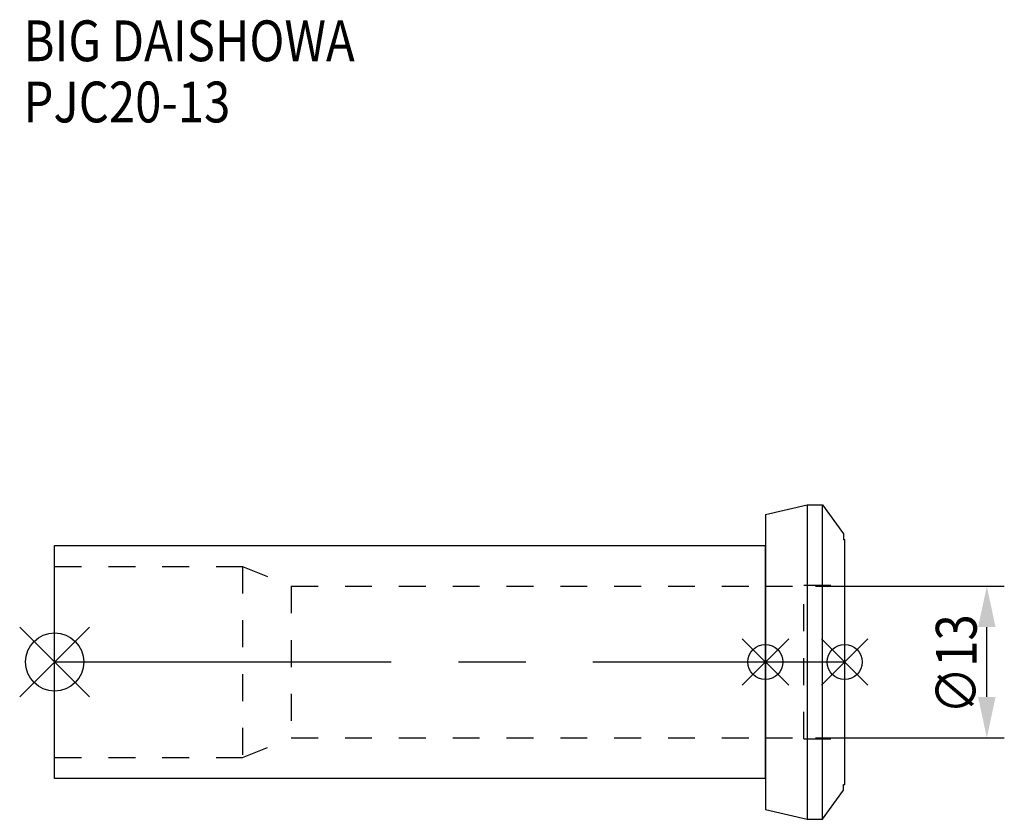
# Model space of a CAD drawing. Extents: x -3 to 81.5, y -13.5 to 55.1.
import ezdxf

# ---------------------------------------------------------------- set-up
doc = ezdxf.new("R2010")
doc.units = 0
doc.header["$LTSCALE"] = 23.1
doc.header["$PDMODE"] = 3
doc.header["$PDSIZE"] = 8
doc.linetypes.add('CENTER', pattern=[2, 1.25, -0.25, 0.25, -0.25])
doc.linetypes.add('DASHED', pattern=[0.2, 0.1, -0.1])
doc.layers.get('0').update_dxf_attribs({"linetype": 'CONTINUOUS'})
doc.layers.get('DEFPOINTS').update_dxf_attribs({"linetype": 'CONTINUOUS'})
for name, color, linetype in [('1', 4, 'CONTINUOUS'), ('2', 7, 'CONTINUOUS'), ('3', 1, 'DASHED'), ('4', 2, 'CENTER'), ('6', 5, 'CONTINUOUS'), ('NOCUT', 7, 'CONTINUOUS'), ('SK1', 4, 'CONTINUOUS'), ('SK3', 1, 'DASHED'), ('SK4', 2, 'CENTER')]:
    doc.layers.add(name, color=color, linetype=linetype)
doc.styles.get("Standard").update_dxf_attribs({"font": 'txt', "width": 0.85})
doc.dimstyles.get("Standard").update_dxf_attribs({"dimtxt": 3.5, "dimasz": 3.5, "dimexe": 1.5, "dimexo": 1, "dimtad": 1, "dimblk": '_FILLED', "dimblk1": '_FILLED', "dimblk2": '_FILLED', "dimcen": 0.09, "dimazin": 3, "dimtol": 1, "dimtp": 0.01, "dimtm": 0.01, "dimtfac": 1, "dimtofl": 0, "dimtmove": 0, "dimatfit": 3})

# ---------------------------------------------------------------- blocks, each defined once
blk = doc.blocks.new('_FILLED')
at = {"color": 0, "linetype": 'BYBLOCK'}
blk.add_solid([(0, 0), (-1, 0.214), (-1, -0.214)], dxfattribs=at)
blk = doc.blocks.new('*U9')
at = {"layer": '2', "color": 0, "width": 0.85}
blk.add_text('∅13', height=3.5, rotation=90, dxfattribs=at).set_placement((79.125, -4.471))
blk = doc.blocks.new('*D1')
at = {"layer": '2', "color": 0}
for p, q in [((65.3, 6.5), (81.5, 6.5)), ((80, -3), (80, 3)), ((65.3, -6.5), (81.5, -6.5))]:
    blk.add_line(p, q, dxfattribs=at)
at = {"layer": 'DEFPOINTS', "color": 0}
for p in [(64.3, 6.5), (80, 6.5), (64.3, -6.5)]:
    blk.add_point(p, dxfattribs=at)
blk.add_blockref('*U9', (0, 0))
at = {"layer": '2', "color": 0, "xscale": 3.5, "yscale": 3.5, "zscale": 3.5}
for p, rotation in [((80, 6.5), 90), ((80, -6.5), 270)]:
    blk.add_blockref('_FILLED', p, dxfattribs=dict(at, rotation=rotation))
blk = doc.blocks.new('*U8')
at = {"layer": '6', "width": 0.85}
for s, p in [('BIG DAISHOWA', (-2.674, 51.558)), ('PJC20-13', (-2.674, 46.308))]:
    blk.add_text(s, height=3.5, dxfattribs=at).set_placement(p)

msp = doc.modelspace()

# ---------------------------------------------------------------- linework, layer by layer
for p, q in [((3, 3), (-3, -3)), ((-3, 3), (3, -3)), ((63, 2), (59, -2)), ((59, 2), (63, -2)), ((69.8, 2), (65.8, -2)), ((65.8, 2), (69.8, -2))]:
    msp.add_line(p, q)
for centre, radius in [((0, 0), 2.5), ((61, 0), 1.5), ((67.8, 0), 1.5)]:
    msp.add_circle(centre, radius)
at = {"layer": '1'}
for p, q in [((61, 12.645), (64.578, 13.5)), ((64.578, 13.5), (65.884, 13.5)), ((64.578, 13.5), (64.578, -13.5)), ((65.884, -13.5), (65.884, 13.5)), ((65.884, 13.5), (67.7, 11)), ((61, 12.645), (61, -12.645)), ((67.7, 11), (67.7, 10.5)), ((67.7, 10.5), (67.8, 10.5)), ((67.8, -10.5), (67.8, 10.5)), ((67.7, -10.5), (67.8, -10.5)), ((67.7, -11), (67.7, -10.5)), ((65.884, -13.5), (67.7, -11)), ((61, -12.645), (64.578, -13.5)), ((64.578, -13.5), (65.884, -13.5))]:
    msp.add_line(p, q, dxfattribs=at)
at = {"layer": '3'}
for p, q in [((61, 6.5), (64.3, 6.5)), ((64.3, 6.6), (67.8, 6.6)), ((64.3, -6.6), (64.3, 6.6)), ((61, -6.5), (64.3, -6.5)), ((64.3, -6.6), (67.8, -6.6))]:
    msp.add_line(p, q, dxfattribs=at)
at = {"layer": '4'}
msp.add_line((61, 0), (67.8, 0), dxfattribs=at)
at = {"layer": 'NOCUT'}
for p, q in [((61, 0), (67.8, 0)), ((61, 0), (61, -12.645)), ((67.8, -10.5), (67.8, 0)), ((67.7, -10.5), (67.8, -10.5)), ((67.7, -11), (67.7, -10.5)), ((65.884, -13.5), (67.7, -11)), ((61, -12.645), (64.578, -13.5)), ((64.578, -13.5), (65.884, -13.5))]:
    msp.add_line(p, q, dxfattribs=at)
at = {"layer": 'SK1'}
for p, q in [((0, -10), (0, 10)), ((0, 10), (61, 10)), ((61, -10), (61, 10)), ((61, -10), (0, -10))]:
    msp.add_line(p, q, dxfattribs=at)
at = {"layer": 'SK3'}
for p, q in [((0, 8.2), (16.116, 8.2)), ((16.116, 8.2), (16.116, -8.2)), ((16.116, 8.2), (20.3, 6.5)), ((20.3, 6.5), (20.3, -6.5)), ((20.3, 6.5), (61, 6.5)), ((16.116, -8.2), (20.3, -6.5)), ((20.3, -6.5), (61, -6.5)), ((0, -8.2), (16.116, -8.2))]:
    msp.add_line(p, q, dxfattribs=at)
at = {"layer": 'SK4'}
msp.add_line((0, 0), (61, 0), dxfattribs=at)

# ---------------------------------------------------------------- block references
msp.add_blockref('*U8', (0, 0))

# ---------------------------------------------------------------- dimensions: what is measured, and where the dimension line sits
at = {"layer": '2'}
dim = msp.add_linear_dim(base=(80, 6.5), p1=(64.3, -6.5), p2=(64.3, 6.5), angle=90, text='%%c<>', dimstyle='Standard', dxfattribs=at)
dim.commit()
dim.dimension.update_dxf_attribs({"geometry": '*D1', "text_midpoint": (80, -1), "dimtype": 128})

doc.saveas('drawing.dxf')
